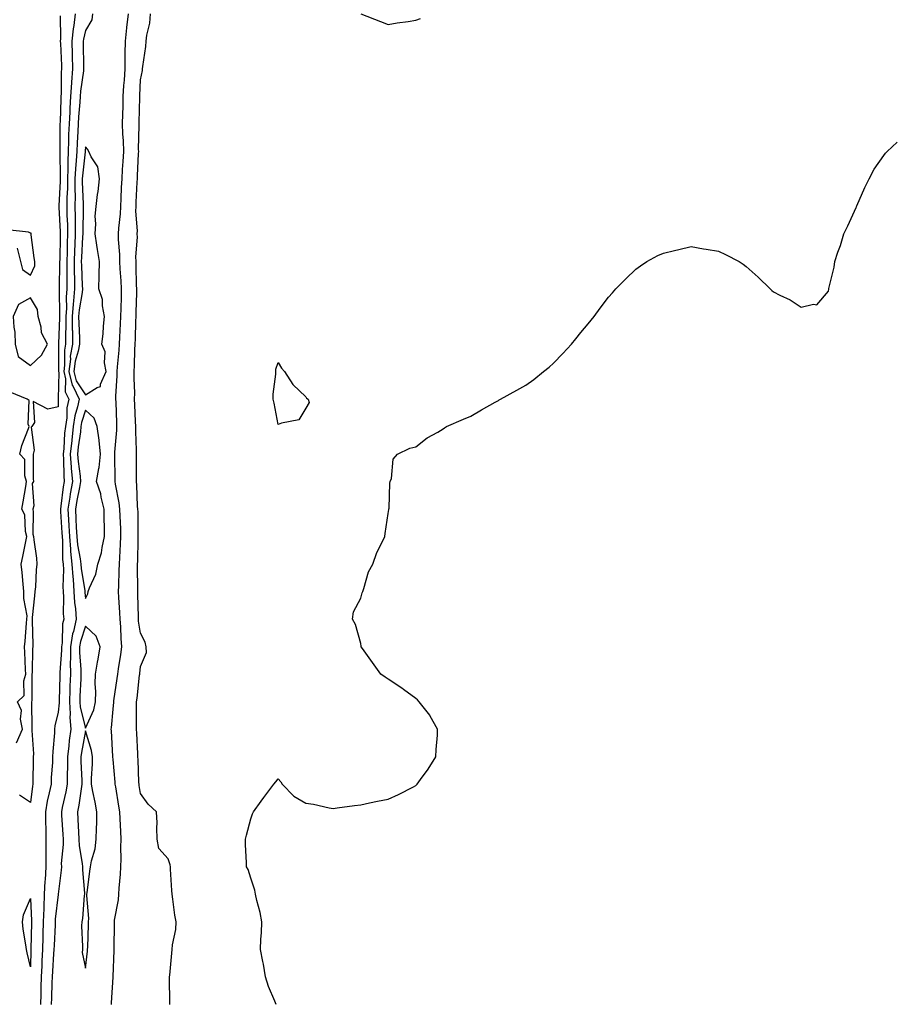
# Model space of a CAD drawing. Units: inches. Extents: x 910403 to 913043, y 7342778 to 7345418.
# Drawn here: x 912724 to 913043, y 7344602 to 7344960 of the extents above; entities that cross this region are included whole.
import ezdxf

# ---------------------------------------------------------------- set-up
doc = ezdxf.new("R2010")
doc.units = ezdxf.units.IN
doc.header["$MEASUREMENT"] = 0
doc.layers.add('Contour_91047342', color=7, linetype='Continuous', true_color=0x3f0537)

msp = doc.modelspace()

# ---------------------------------------------------------------- linework, layer by layer
at = {"layer": 'Contour_91047342'}
for points in [[(912738.77, 7344961.2, 3352), (912738.95, 7344952.82, 3352), (912738.86, 7344951.92, 3352), (912738.89, 7344951.08, 3352), (912739.3, 7344943.17, 3352), (912739.34, 7344941.92, 3352), (912739.25, 7344940.72, 3352), (912739.14, 7344933.01, 3352), (912739.06, 7344931.92, 3352), (912739.01, 7344930.96, 3352), (912738.78, 7344922.65, 3352), (912738.74, 7344921.92, 3352), (912738.71, 7344921.26, 3352), (912738.72, 7344912.59, 3352), (912738.69, 7344911.92, 3352), (912738.66, 7344911.31, 3352), (912738.87, 7344902.74, 3352), (912738.83, 7344901.92, 3352), (912738.82, 7344901.15, 3352), (912738.29, 7344892.16, 3352), (912738.29, 7344891.92, 3352), (912738.3, 7344891.67, 3352), (912738.78, 7344882.65, 3352), (912738.79, 7344881.92, 3352), (912738.77, 7344881.2, 3352), (912738.65, 7344872.52, 3352), (912738.63, 7344871.92, 3352), (912738.64, 7344871.33, 3352), (912738.45, 7344862.32, 3352), (912738.46, 7344861.92, 3352), (912738.42, 7344861.55, 3352), (912738.58, 7344852.45, 3352), (912738.54, 7344851.92, 3352), (912738.55, 7344851.42, 3352), (912738.2, 7344842.07, 3352), (912738.2, 7344841.92, 3352), (912738.17, 7344841.8, 3352), (912738.27, 7344832.14, 3352), (912738.25, 7344831.92, 3352), (912738.31, 7344831.66, 3352), (912738.1, 7344821.97, 3352), (912738.13, 7344821.92, 3352), (912738.12, 7344821.85, 3352), (912738.05, 7344819.12, 3352), (912734.33, 7344818.2, 3352), (912728.97, 7344821, 3352), (912729.53, 7344813.4, 3352), (912728.58, 7344811.92, 3352), (912728.24, 7344811.73, 3352), (912729.41, 7344803.28, 3352), (912728.97, 7344801.92, 3352), (912729.02, 7344800.95, 3352), (912729.07, 7344792.94, 3352), (912729.13, 7344791.92, 3352), (912728.7, 7344791.27, 3352), (912729.23, 7344783.1, 3352), (912728.92, 7344781.92, 3352), (912729.07, 7344780.9, 3352), (912728.95, 7344772.82, 3352), (912729.14, 7344771.92, 3352), (912729.26, 7344770.71, 3352), (912730.17, 7344764.04, 3352), (912730.36, 7344761.92, 3352), (912730.15, 7344759.82, 3352), (912729.84, 7344753.71, 3352), (912729.68, 7344751.92, 3352), (912729.56, 7344750.41, 3352), (912728.69, 7344742.56, 3352), (912728.64, 7344741.92, 3352), (912728.61, 7344741.36, 3352), (912728.9, 7344732.77, 3352), (912728.86, 7344731.92, 3352), (912728.75, 7344731.22, 3352), (912728.62, 7344722.49, 3352), (912728.55, 7344721.92, 3352), (912728.53, 7344721.44, 3352), (912728.48, 7344712.35, 3352), (912728.46, 7344711.92, 3352), (912728.42, 7344711.55, 3352), (912728.57, 7344702.44, 3352), (912728.52, 7344701.92, 3352), (912728.51, 7344701.46, 3352), (912729.08, 7344692.95, 3352), (912729.06, 7344691.92, 3352), (912729.02, 7344690.95, 3352), (912728.9, 7344682.77, 3352), (912728.87, 7344681.92, 3352), (912728.73, 7344681.24, 3352), (912728.05, 7344675.35, 3352), (912724.06, 7344677.93, 3352)], [(912744.33, 7344961.92, 3353), (912743.78, 7344957.65, 3353), (912743.49, 7344956.48, 3353), (912743.03, 7344951.92, 3353), (912743.19, 7344947.06, 3353), (912743.19, 7344946.78, 3353), (912743.34, 7344941.92, 3353), (912742.93, 7344937.04, 3353), (912742.93, 7344936.8, 3353), (912742.57, 7344931.92, 3353), (912742.33, 7344927.64, 3353), (912742.29, 7344926.16, 3353), (912742.06, 7344921.92, 3353), (912741.91, 7344918.06, 3353), (912741.91, 7344915.78, 3353), (912741.77, 7344911.92, 3353), (912741.6, 7344908.37, 3353), (912741.67, 7344905.54, 3353), (912741.51, 7344901.92, 3353), (912741.48, 7344898.49, 3353), (912741.28, 7344895.15, 3353), (912741.24, 7344891.92, 3353), (912741.3, 7344888.67, 3353), (912741.48, 7344885.35, 3353), (912741.54, 7344881.92, 3353), (912741.41, 7344878.56, 3353), (912741.37, 7344875.24, 3353), (912741.25, 7344871.92, 3353), (912741.3, 7344868.67, 3353), (912741.22, 7344865.09, 3353), (912741.27, 7344861.92, 3353), (912741.01, 7344858.96, 3353), (912741.09, 7344854.96, 3353), (912740.87, 7344851.92, 3353), (912740.9, 7344849.07, 3353), (912740.73, 7344844.6, 3353), (912740.75, 7344841.92, 3353), (912740.35, 7344839.62, 3353), (912740.4, 7344834.27, 3353), (912740.11, 7344831.92, 3353), (912740.76, 7344829.21, 3353), (912740.66, 7344824.53, 3353), (912741.95, 7344821.92, 3353), (912741.29, 7344818.68, 3353), (912741.2, 7344815.07, 3353), (912740.72, 7344811.92, 3353), (912740.46, 7344809.51, 3353), (912740.11, 7344803.98, 3353), (912739.9, 7344801.92, 3353), (912740.04, 7344799.93, 3353), (912740.1, 7344793.97, 3353), (912740.26, 7344791.92, 3353), (912739.93, 7344790.04, 3353), (912739.08, 7344782.95, 3353), (912738.91, 7344781.92, 3353), (912738.95, 7344781.02, 3353), (912739.43, 7344773.3, 3353), (912739.5, 7344771.92, 3353), (912739.64, 7344770.33, 3353), (912739.7, 7344763.57, 3353), (912739.88, 7344761.92, 3353), (912739.99, 7344759.98, 3353), (912739.8, 7344753.67, 3353), (912739.92, 7344751.92, 3353), (912740.03, 7344749.94, 3353), (912739.97, 7344743.84, 3353), (912740.1, 7344741.92, 3353), (912739.73, 7344740.24, 3353), (912739.51, 7344733.38, 3353), (912739.28, 7344731.92, 3353), (912739.29, 7344730.68, 3353), (912738.7, 7344722.57, 3353), (912738.7, 7344721.92, 3353), (912738.68, 7344721.29, 3353), (912738.44, 7344712.31, 3353), (912738.42, 7344711.92, 3353), (912738.45, 7344711.52, 3353), (912738.05, 7344708.09, 3353), (912736.86, 7344703.11, 3353), (912736.74, 7344701.92, 3353), (912736.73, 7344700.6, 3353), (912736.11, 7344693.86, 3353), (912736.08, 7344691.92, 3353), (912735.99, 7344689.86, 3353), (912735.61, 7344684.36, 3353), (912735.52, 7344681.92, 3353), (912734.88, 7344678.75, 3353), (912734.14, 7344675.83, 3353), (912733.46, 7344671.92, 3353), (912733.51, 7344667.38, 3353), (912733.58, 7344666.39, 3353), (912733.64, 7344661.92, 3353), (912733.67, 7344657.54, 3353), (912733.56, 7344656.41, 3353), (912733.58, 7344651.92, 3353), (912733.32, 7344647.19, 3353), (912733.28, 7344646.69, 3353), (912733.02, 7344641.92, 3353), (912732.84, 7344637.13, 3353), (912732.85, 7344636.72, 3353), (912732.69, 7344631.92, 3353), (912732.53, 7344627.44, 3353), (912732.51, 7344626.38, 3353), (912732.36, 7344621.92, 3353), (912732.16, 7344617.81, 3353), (912732.12, 7344615.99, 3353), (912731.94, 7344611.92, 3353), (912731.84, 7344608.13, 3353), (912731.8, 7344605.67, 3353), (912731.7, 7344601.92, 3353)], [(912750.56, 7344961.92, 3354), (912750.29, 7344959.68, 3354), (912748.05, 7344955.8, 3354), (912747.28, 7344952.69, 3354), (912747.21, 7344951.92, 3354), (912747.23, 7344951.1, 3354), (912747.31, 7344942.66, 3354), (912747.34, 7344941.92, 3354), (912747.27, 7344941.14, 3354), (912746.21, 7344933.76, 3354), (912746.08, 7344931.92, 3354), (912745.96, 7344929.83, 3354), (912745.52, 7344924.45, 3354), (912745.38, 7344921.92, 3354), (912745.28, 7344919.15, 3354), (912744.96, 7344915.01, 3354), (912744.85, 7344911.92, 3354), (912744.69, 7344908.56, 3354), (912744.35, 7344905.62, 3354), (912744.19, 7344901.92, 3354), (912744.15, 7344898.02, 3354), (912744.24, 7344895.73, 3354), (912744.19, 7344891.92, 3354), (912744.26, 7344888.13, 3354), (912744.22, 7344885.75, 3354), (912744.28, 7344881.92, 3354), (912744.14, 7344878.01, 3354), (912744.02, 7344875.95, 3354), (912743.88, 7344871.92, 3354), (912743.93, 7344867.8, 3354), (912744.02, 7344865.95, 3354), (912744.08, 7344861.92, 3354), (912743.71, 7344857.58, 3354), (912743.52, 7344856.45, 3354), (912743.2, 7344851.92, 3354), (912743.24, 7344847.11, 3354), (912743.26, 7344846.71, 3354), (912743.3, 7344841.92, 3354), (912742.52, 7344837.45, 3354), (912742.53, 7344836.4, 3354), (912741.96, 7344831.92, 3354), (912743.14, 7344827.01, 3354), (912743.52, 7344826.45, 3354), (912745.76, 7344821.92, 3354), (912745.18, 7344819.05, 3354), (912744.14, 7344815.83, 3354), (912743.55, 7344811.92, 3354), (912743.02, 7344806.95, 3354), (912743.02, 7344806.89, 3354), (912742.52, 7344801.92, 3354), (912742.86, 7344797.11, 3354), (912742.86, 7344796.73, 3354), (912743.26, 7344791.92, 3354), (912742.48, 7344787.49, 3354), (912742.33, 7344786.2, 3354), (912741.65, 7344781.92, 3354), (912741.84, 7344778.13, 3354), (912741.98, 7344775.85, 3354), (912742.17, 7344771.92, 3354), (912742.59, 7344767.38, 3354), (912742.6, 7344766.47, 3354), (912743.11, 7344761.92, 3354), (912743.39, 7344757.26, 3354), (912743.51, 7344756.46, 3354), (912743.84, 7344751.92, 3354), (912744.06, 7344747.93, 3354), (912744.35, 7344745.62, 3354), (912744.58, 7344741.92, 3354), (912743.62, 7344737.49, 3354), (912743.33, 7344736.64, 3354), (912742.58, 7344731.92, 3354), (912742.59, 7344727.38, 3354), (912742.52, 7344726.39, 3354), (912742.54, 7344721.92, 3354), (912742.38, 7344717.59, 3354), (912742.34, 7344716.21, 3354), (912742.18, 7344711.92, 3354), (912742.45, 7344707.52, 3354), (912742.3, 7344706.17, 3354), (912742.67, 7344701.92, 3354), (912742.12, 7344697.85, 3354), (912742, 7344695.87, 3354), (912741.53, 7344691.92, 3354), (912741.53, 7344688.44, 3354), (912741.37, 7344685.24, 3354), (912741.37, 7344681.92, 3354), (912740.86, 7344679.11, 3354), (912739.55, 7344673.42, 3354), (912739.26, 7344671.92, 3354), (912739.33, 7344670.64, 3354), (912739.79, 7344663.66, 3354), (912739.89, 7344661.92, 3354), (912739.95, 7344660.02, 3354), (912739.21, 7344653.08, 3354), (912739.26, 7344651.92, 3354), (912739.24, 7344650.73, 3354), (912738.06, 7344641.93, 3354), (912738.06, 7344641.91, 3354), (912738.05, 7344641.85, 3354), (912737.04, 7344632.93, 3354), (912737.01, 7344631.92, 3354), (912736.97, 7344630.84, 3354), (912736.59, 7344623.38, 3354), (912736.54, 7344621.92, 3354), (912736.46, 7344620.33, 3354), (912735.99, 7344613.98, 3354), (912735.9, 7344611.92, 3354), (912735.84, 7344609.71, 3354), (912735.65, 7344604.32, 3354), (912735.58, 7344601.92, 3354)], [(912757.44, 7344601.92, 3354), (912757.45, 7344602.52, 3354), (912758.05, 7344611.84, 3354), (912758.05, 7344611.92, 3354), (912758.4, 7344621.57, 3354), (912758.42, 7344621.92, 3354), (912758.4, 7344622.27, 3354), (912758.59, 7344631.38, 3354), (912758.56, 7344631.92, 3354), (912758.61, 7344632.48, 3354), (912760.01, 7344639.96, 3354), (912760.13, 7344641.92, 3354), (912760.24, 7344644.11, 3354), (912760.78, 7344649.19, 3354), (912760.89, 7344651.92, 3354), (912760.94, 7344654.81, 3354), (912760.91, 7344659.06, 3354), (912760.96, 7344661.92, 3354), (912760.83, 7344664.7, 3354), (912760.59, 7344669.38, 3354), (912760.47, 7344671.92, 3354), (912760.13, 7344674, 3354), (912759.01, 7344680.96, 3354), (912758.85, 7344681.92, 3354), (912758.81, 7344682.68, 3354), (912758.05, 7344690.88, 3354), (912757.97, 7344691.84, 3354), (912757.97, 7344691.92, 3354), (912757.96, 7344692.01, 3354), (912757.47, 7344701.34, 3354), (912757.35, 7344701.92, 3354), (912757.52, 7344702.45, 3354), (912758.05, 7344709.17, 3354), (912758.27, 7344711.7, 3354), (912758.28, 7344711.92, 3354), (912758.32, 7344712.19, 3354), (912759.58, 7344720.39, 3354), (912759.78, 7344721.92, 3354), (912760.06, 7344723.93, 3354), (912760.88, 7344729.09, 3354), (912761.26, 7344731.92, 3354), (912760.97, 7344734.84, 3354), (912760.86, 7344739.11, 3354), (912760.62, 7344741.92, 3354), (912760.51, 7344744.38, 3354), (912760.17, 7344749.8, 3354), (912760.08, 7344751.92, 3354), (912760.11, 7344753.98, 3354), (912760.32, 7344759.65, 3354), (912760.35, 7344761.92, 3354), (912760.45, 7344764.32, 3354), (912760.8, 7344769.17, 3354), (912760.91, 7344771.92, 3354), (912760.84, 7344774.71, 3354), (912760.59, 7344779.38, 3354), (912760.52, 7344781.92, 3354), (912760.29, 7344784.16, 3354), (912758.99, 7344790.98, 3354), (912758.87, 7344791.92, 3354), (912758.87, 7344792.74, 3354), (912758.72, 7344801.25, 3354), (912758.72, 7344801.92, 3354), (912758.73, 7344802.6, 3354), (912759.4, 7344810.57, 3354), (912759.43, 7344811.92, 3354), (912759.37, 7344813.24, 3354), (912759.13, 7344820.84, 3354), (912759.09, 7344821.92, 3354), (912759.1, 7344822.97, 3354), (912759.58, 7344830.39, 3354), (912759.59, 7344831.92, 3354), (912759.7, 7344833.57, 3354), (912760.29, 7344839.68, 3354), (912760.41, 7344841.92, 3354), (912760.52, 7344844.39, 3354), (912760.76, 7344849.21, 3354), (912760.88, 7344851.92, 3354), (912760.95, 7344854.82, 3354), (912761.06, 7344858.91, 3354), (912761.14, 7344861.92, 3354), (912761, 7344864.87, 3354), (912760.68, 7344869.29, 3354), (912760.55, 7344871.92, 3354), (912760.53, 7344874.4, 3354), (912760.06, 7344879.91, 3354), (912760.04, 7344881.92, 3354), (912760.1, 7344883.97, 3354), (912760.76, 7344889.21, 3354), (912760.82, 7344891.92, 3354), (912760.96, 7344894.84, 3354), (912761.15, 7344898.82, 3354), (912761.3, 7344901.92, 3354), (912761.51, 7344905.38, 3354), (912761.74, 7344908.23, 3354), (912761.95, 7344911.92, 3354), (912761.85, 7344915.72, 3354), (912761.63, 7344918.34, 3354), (912761.53, 7344921.92, 3354), (912761.61, 7344925.48, 3354), (912761.68, 7344928.29, 3354), (912761.76, 7344931.92, 3354), (912762.02, 7344935.89, 3354), (912762.17, 7344937.8, 3354), (912762.43, 7344941.92, 3354), (912762.5, 7344946.37, 3354), (912762.5, 7344947.47, 3354), (912762.58, 7344951.92, 3354), (912763.1, 7344956.87, 3354), (912763.11, 7344956.98, 3354), (912763.61, 7344961.92, 3354)], [(912778.68, 7344601.92, 3353), (912778.72, 7344602.59, 3353), (912778.57, 7344611.4, 3353), (912778.6, 7344611.92, 3353), (912778.66, 7344612.53, 3353), (912779.39, 7344620.58, 3353), (912779.53, 7344621.92, 3353), (912779.67, 7344623.54, 3353), (912780.81, 7344629.16, 3353), (912780.99, 7344631.92, 3353), (912780.45, 7344634.32, 3353), (912779.8, 7344640.17, 3353), (912779.48, 7344641.92, 3353), (912779.45, 7344643.32, 3353), (912778.91, 7344651.06, 3353), (912778.9, 7344651.92, 3353), (912778.79, 7344652.66, 3353), (912778.05, 7344654.77, 3353), (912774.71, 7344658.59, 3353), (912774.07, 7344661.92, 3353), (912773.89, 7344666.08, 3353), (912774.08, 7344667.95, 3353), (912773.85, 7344671.92, 3353), (912770.84, 7344674.71, 3353), (912768.05, 7344678.53, 3353), (912767.57, 7344681.44, 3353), (912767.49, 7344681.92, 3353), (912767.45, 7344682.52, 3353), (912767.11, 7344690.98, 3353), (912767.04, 7344691.92, 3353), (912766.99, 7344692.98, 3353), (912766.63, 7344700.5, 3353), (912766.56, 7344701.92, 3353), (912766.61, 7344703.36, 3353), (912766.54, 7344710.41, 3353), (912766.6, 7344711.92, 3353), (912766.77, 7344713.2, 3353), (912767.67, 7344721.54, 3353), (912767.72, 7344721.92, 3353), (912767.76, 7344722.21, 3353), (912768.05, 7344724.67, 3353), (912770.19, 7344729.78, 3353), (912770.1, 7344731.92, 3353), (912769.75, 7344733.62, 3353), (912768.05, 7344736.81, 3353), (912767.34, 7344741.21, 3353), (912767.28, 7344741.92, 3353), (912767.24, 7344742.73, 3353), (912767.05, 7344750.92, 3353), (912767.01, 7344751.92, 3353), (912767.02, 7344752.95, 3353), (912766.95, 7344760.82, 3353), (912766.96, 7344761.92, 3353), (912767.01, 7344762.96, 3353), (912767.11, 7344770.98, 3353), (912767.15, 7344771.92, 3353), (912767.12, 7344772.85, 3353), (912767.11, 7344780.98, 3353), (912767.08, 7344781.92, 3353), (912766.97, 7344783, 3353), (912766.71, 7344790.58, 3353), (912766.55, 7344791.92, 3353), (912766.54, 7344793.43, 3353), (912766.6, 7344800.47, 3353), (912766.59, 7344801.92, 3353), (912766.62, 7344803.35, 3353), (912766.28, 7344810.15, 3353), (912766.31, 7344811.92, 3353), (912766.24, 7344813.73, 3353), (912765.96, 7344819.83, 3353), (912765.87, 7344821.92, 3353), (912765.9, 7344824.07, 3353), (912765.66, 7344829.53, 3353), (912765.68, 7344831.92, 3353), (912765.82, 7344834.15, 3353), (912765.95, 7344839.82, 3353), (912766.06, 7344841.92, 3353), (912766.15, 7344843.82, 3353), (912766.38, 7344850.25, 3353), (912766.44, 7344851.92, 3353), (912766.49, 7344853.48, 3353), (912766.66, 7344860.53, 3353), (912766.69, 7344861.92, 3353), (912766.62, 7344863.35, 3353), (912766.47, 7344870.34, 3353), (912766.39, 7344871.92, 3353), (912766.38, 7344873.59, 3353), (912766.87, 7344880.74, 3353), (912766.86, 7344881.92, 3353), (912766.89, 7344883.08, 3353), (912766.38, 7344890.25, 3353), (912766.42, 7344891.92, 3353), (912766.5, 7344893.47, 3353), (912766.85, 7344900.72, 3353), (912766.91, 7344901.92, 3353), (912766.98, 7344902.99, 3353), (912767.3, 7344911.17, 3353), (912767.35, 7344911.92, 3353), (912767.33, 7344912.64, 3353), (912767.55, 7344921.42, 3353), (912767.54, 7344921.92, 3353), (912767.55, 7344922.42, 3353), (912767.74, 7344931.61, 3353), (912767.75, 7344931.92, 3353), (912767.77, 7344932.2, 3353), (912768.05, 7344937.91, 3353), (912768.7, 7344941.27, 3353), (912768.79, 7344941.92, 3353), (912768.89, 7344942.76, 3353), (912769.9, 7344950.07, 3353), (912770.11, 7344951.92, 3353), (912770.33, 7344954.2, 3353), (912771.4, 7344958.57, 3353), (912771.63, 7344961.92, 3353)], [(912848.1, 7344961.87, 3353), (912855.26, 7344959.13, 3353), (912858.05, 7344958.06, 3353), (912861.32, 7344958.65, 3353), (912865.29, 7344959.16, 3353), (912868.05, 7344959.61, 3353), (912869.71, 7344960.26, 3353)], [(912817.31, 7344601.92, 3352), (912816.88, 7344603.09, 3352), (912814.52, 7344608.39, 3352), (912813.49, 7344611.92, 3352), (912812.66, 7344616.53, 3352), (912812.46, 7344617.51, 3352), (912811.64, 7344621.92, 3352), (912811.74, 7344625.61, 3352), (912812.01, 7344627.96, 3352), (912812.11, 7344631.92, 3352), (912811.45, 7344635.32, 3352), (912810.28, 7344639.69, 3352), (912809.8, 7344641.92, 3352), (912809.53, 7344643.4, 3352), (912808.05, 7344647.76, 3352), (912807.11, 7344650.98, 3352), (912806.56, 7344651.92, 3352), (912806.57, 7344653.4, 3352), (912806.2, 7344660.07, 3352), (912806.21, 7344661.92, 3352), (912806.58, 7344663.39, 3352), (912808.05, 7344669.3, 3352), (912808.74, 7344671.23, 3352), (912809.11, 7344671.92, 3352), (912811.91, 7344675.78, 3352), (912812.86, 7344677.11, 3352), (912816.51, 7344681.92, 3352), (912817.15, 7344682.82, 3352), (912818.05, 7344683.92, 3352), (912818.96, 7344682.83, 3352), (912819.47, 7344681.92, 3352), (912823.73, 7344677.6, 3352), (912828.05, 7344675.06, 3352), (912830.85, 7344674.72, 3352), (912836.59, 7344673.38, 3352), (912838.05, 7344673.17, 3352), (912839.49, 7344673.36, 3352), (912845.77, 7344674.2, 3352), (912848.05, 7344674.49, 3352), (912851.27, 7344675.14, 3352), (912854.16, 7344675.81, 3352), (912858.05, 7344676.52, 3352), (912861.77, 7344678.2, 3352), (912867.16, 7344681.03, 3352), (912868.05, 7344681.48, 3352), (912868.3, 7344681.67, 3352), (912868.57, 7344681.92, 3352), (912869.81, 7344683.68, 3352), (912872.52, 7344687.45, 3352), (912875.38, 7344691.92, 3352), (912875.45, 7344694.52, 3352), (912875.91, 7344699.78, 3352), (912875.97, 7344701.92, 3352), (912873.26, 7344706.71, 3352), (912873.12, 7344706.99, 3352), (912869.26, 7344711.92, 3352), (912868.68, 7344712.55, 3352), (912868.05, 7344713.03, 3352), (912863.62, 7344716.35, 3352), (912862.97, 7344716.84, 3352), (912858.05, 7344720.08, 3352), (912856.92, 7344720.79, 3352), (912855.38, 7344721.92, 3352), (912852.31, 7344726.18, 3352), (912848.67, 7344731.3, 3352), (912848.23, 7344731.92, 3352), (912848.22, 7344732.09, 3352), (912848.05, 7344733.08, 3352), (912846.15, 7344740.02, 3352), (912845.03, 7344741.92, 3352), (912845.41, 7344744.56, 3352), (912848.05, 7344749.52, 3352), (912848.53, 7344751.44, 3352), (912848.76, 7344751.92, 3352), (912849.2, 7344753.07, 3352), (912850.88, 7344759.09, 3352), (912852.42, 7344761.92, 3352), (912853.86, 7344766.11, 3352), (912855.76, 7344769.63, 3352), (912856.81, 7344771.92, 3352), (912856.88, 7344773.09, 3352), (912858.05, 7344780.38, 3352), (912858.23, 7344781.74, 3352), (912858.29, 7344781.92, 3352), (912858.34, 7344782.21, 3352), (912858.61, 7344791.36, 3352), (912858.78, 7344791.92, 3352), (912859.16, 7344793.03, 3352), (912859.87, 7344800.1, 3352), (912861.38, 7344801.92, 3352), (912865.89, 7344804.08, 3352), (912868.05, 7344804.59, 3352), (912872.2, 7344807.77, 3352), (912876.05, 7344809.92, 3352), (912878.05, 7344811.1, 3352), (912878.53, 7344811.44, 3352), (912879.25, 7344811.92, 3352), (912885.37, 7344814.6, 3352), (912888.05, 7344815.71, 3352), (912891.96, 7344818.01, 3352), (912896.9, 7344820.77, 3352), (912898.05, 7344821.4, 3352), (912898.35, 7344821.62, 3352), (912898.78, 7344821.92, 3352), (912904.77, 7344825.2, 3352), (912908.05, 7344826.99, 3352), (912910.9, 7344829.07, 3352), (912914.49, 7344831.92, 3352), (912916.45, 7344833.52, 3352), (912918.05, 7344834.93, 3352), (912921.52, 7344838.45, 3352), (912924.65, 7344841.92, 3352), (912926.19, 7344843.78, 3352), (912928.05, 7344846.11, 3352), (912930.71, 7344849.26, 3352), (912932.81, 7344851.92, 3352), (912935.03, 7344854.94, 3352), (912938.05, 7344858.93, 3352), (912939.47, 7344860.5, 3352), (912940.72, 7344861.92, 3352), (912944.38, 7344865.59, 3352), (912948.05, 7344869.13, 3352), (912949.67, 7344870.3, 3352), (912952.01, 7344871.92, 3352), (912955.94, 7344874.03, 3352), (912958.05, 7344874.93, 3352), (912961.99, 7344875.86, 3352), (912963.66, 7344876.31, 3352), (912968.05, 7344877.32, 3352), (912972.64, 7344876.51, 3352), (912973.61, 7344876.36, 3352), (912978.05, 7344875.62, 3352), (912980.58, 7344874.45, 3352), (912985.53, 7344871.92, 3352), (912987.02, 7344870.89, 3352), (912988.05, 7344870.14, 3352), (912992.39, 7344866.26, 3352), (912996.86, 7344861.92, 3352), (912997.47, 7344861.34, 3352), (912998.05, 7344860.83, 3352), (913000.32, 7344859.65, 3352), (913004.05, 7344857.92, 3352), (913008.05, 7344855.26, 3352), (913012.55, 7344856.42, 3352), (913013.82, 7344856.15, 3352), (913018.05, 7344861.09, 3352), (913018.16, 7344861.81, 3352), (913018.15, 7344861.92, 3352), (913018.17, 7344862.04, 3352), (913020.1, 7344869.87, 3352), (913020.3, 7344871.92, 3352), (913021.44, 7344875.31, 3352), (913022.31, 7344877.66, 3352), (913023.62, 7344881.92, 3352), (913025.07, 7344884.9, 3352), (913028.05, 7344891.53, 3352), (913028.15, 7344891.82, 3352), (913028.19, 7344891.92, 3352), (913028.3, 7344892.17, 3352), (913031.18, 7344898.79, 3352), (913032.81, 7344901.92, 3352), (913034.57, 7344905.4, 3352), (913038.05, 7344910.48, 3352), (913038.66, 7344911.31, 3352), (913039.27, 7344911.92, 3352), (913043, 7344915.31, 3352)], [(912723.2, 7344876.77, 3352), (912724.4, 7344871.92, 3352), (912725.11, 7344868.98, 3352), (912728.05, 7344866.89, 3352), (912729.59, 7344870.38, 3352), (912729.6, 7344871.92, 3352), (912729.38, 7344873.25, 3352), (912728.35, 7344881.62, 3352), (912728.3, 7344881.92, 3352), (912728.29, 7344882.16, 3352), (912728.05, 7344882.24, 3352), (912727.37, 7344882.6, 3352), (912719.51, 7344883.38, 3352)], [(912722.98, 7344696.99, 3352), (912725.1, 7344701.92, 3352), (912724.39, 7344705.58, 3352), (912724.81, 7344708.68, 3352), (912723.35, 7344711.92, 3352), (912725.76, 7344714.21, 3352), (912725.6, 7344719.47, 3352), (912726.4, 7344721.92, 3352), (912726.29, 7344723.68, 3352), (912726.01, 7344729.88, 3352), (912725.89, 7344731.92, 3352), (912726.08, 7344733.89, 3352), (912726.61, 7344740.48, 3352), (912726.75, 7344741.92, 3352), (912726.81, 7344743.16, 3352), (912725.58, 7344749.45, 3352), (912725.66, 7344751.92, 3352), (912725.35, 7344754.62, 3352), (912725.03, 7344758.9, 3352), (912724.65, 7344761.92, 3352), (912725.29, 7344764.68, 3352), (912726.32, 7344770.19, 3352), (912726.69, 7344771.92, 3352), (912726.19, 7344773.78, 3352), (912726.01, 7344779.88, 3352), (912724.93, 7344781.92, 3352), (912725.43, 7344784.54, 3352), (912726.32, 7344790.19, 3352), (912726.62, 7344791.92, 3352), (912725.96, 7344794.01, 3352), (912726.03, 7344799.9, 3352), (912724.2, 7344801.92, 3352), (912724.94, 7344805.03, 3352), (912727.3, 7344811.17, 3352), (912727.52, 7344811.92, 3352), (912727.22, 7344812.75, 3352), (912727.57, 7344821.44, 3352), (912726.86, 7344821.92, 3352), (912720.6, 7344824.47, 3352)]]:
    msp.add_polyline3d(points, dxfattribs=at)
for points in [[(912748.05, 7344823.42, 3355), (912752.3, 7344826.17, 3355), (912753.44, 7344826.53, 3355), (912753.48, 7344827.35, 3355), (912755.58, 7344831.92, 3355), (912754.93, 7344835.04, 3355), (912755.23, 7344839.1, 3355), (912754.01, 7344841.92, 3355), (912754.41, 7344845.56, 3355), (912754.58, 7344848.45, 3355), (912754.92, 7344851.92, 3355), (912754.15, 7344855.82, 3355), (912754.25, 7344858.12, 3355), (912752.86, 7344861.92, 3355), (912753, 7344866.87, 3355), (912753.01, 7344866.96, 3355), (912753.11, 7344871.92, 3355), (912752.45, 7344876.32, 3355), (912752.17, 7344877.8, 3355), (912751.5, 7344881.92, 3355), (912751.74, 7344885.61, 3355), (912751.55, 7344888.42, 3355), (912751.85, 7344891.92, 3355), (912752.43, 7344896.3, 3355), (912752.6, 7344897.37, 3355), (912753.16, 7344901.92, 3355), (912752.49, 7344906.36, 3355), (912750.08, 7344909.89, 3355), (912749.25, 7344911.92, 3355), (912748.8, 7344912.67, 3355), (912748.05, 7344913.52, 3355), (912747.94, 7344912.03, 3355), (912747.93, 7344911.92, 3355), (912747.93, 7344911.8, 3355), (912746.92, 7344903.05, 3355), (912746.87, 7344901.92, 3355), (912746.86, 7344900.73, 3355), (912747.15, 7344892.82, 3355), (912747.14, 7344891.92, 3355), (912747.16, 7344891.03, 3355), (912747.01, 7344882.96, 3355), (912747.02, 7344881.92, 3355), (912746.99, 7344880.86, 3355), (912746.56, 7344873.41, 3355), (912746.51, 7344871.92, 3355), (912746.53, 7344870.4, 3355), (912746.87, 7344863.1, 3355), (912746.89, 7344861.92, 3355), (912746.79, 7344860.66, 3355), (912745.69, 7344854.28, 3355), (912745.53, 7344851.92, 3355), (912745.55, 7344849.42, 3355), (912745.84, 7344844.13, 3355), (912745.86, 7344841.92, 3355), (912745.39, 7344839.26, 3355), (912744.3, 7344835.67, 3355), (912743.82, 7344831.92, 3355), (912744.64, 7344828.51, 3355)], [(912728.05, 7344834.06, 3352), (912732.05, 7344837.92, 3352), (912734.27, 7344841.92, 3352), (912732.05, 7344845.92, 3352), (912731.95, 7344848.02, 3352), (912730.85, 7344851.92, 3352), (912730.62, 7344854.49, 3352), (912728.05, 7344858.67, 3352), (912723.68, 7344856.29, 3352), (912721.73, 7344851.92, 3352), (912721.98, 7344847.99, 3352), (912722.31, 7344846.18, 3352), (912722.51, 7344841.92, 3352), (912723.54, 7344837.41, 3352)], [(912828.05, 7344818.59, 3352), (912825.55, 7344814.42, 3352), (912819.3, 7344813.17, 3352), (912818.05, 7344812.61, 3352), (912816.6, 7344820.47, 3352), (912816.26, 7344821.92, 3352), (912816.27, 7344823.7, 3352), (912817.13, 7344831, 3352), (912817.16, 7344831.92, 3352), (912817.24, 7344832.73, 3352), (912818.05, 7344835.16, 3352), (912819.22, 7344833.09, 3352), (912820.39, 7344831.92, 3352), (912823.31, 7344827.18, 3352), (912828.05, 7344822.69, 3352), (912828.36, 7344822.23, 3352), (912828.91, 7344821.92, 3352), (912829.3, 7344820.67, 3352)], [(912748.05, 7344749.47, 3355), (912748.88, 7344751.09, 3355), (912749, 7344751.92, 3355), (912749.46, 7344753.33, 3355), (912751.74, 7344758.23, 3355), (912752.54, 7344761.92, 3355), (912753.9, 7344766.07, 3355), (912754.04, 7344767.91, 3355), (912754.94, 7344771.92, 3355), (912754.99, 7344774.98, 3355), (912754.82, 7344778.69, 3355), (912754.87, 7344781.92, 3355), (912753.77, 7344786.2, 3355), (912753.58, 7344787.45, 3355), (912752.06, 7344791.92, 3355), (912752.85, 7344796.72, 3355), (912752.94, 7344797.03, 3355), (912753.53, 7344801.92, 3355), (912753.03, 7344806.9, 3355), (912753.01, 7344806.96, 3355), (912752.28, 7344811.92, 3355), (912751.14, 7344815.01, 3355), (912748.05, 7344817.86, 3355), (912746.6, 7344813.37, 3355), (912746.38, 7344811.92, 3355), (912746.18, 7344810.05, 3355), (912745.4, 7344804.57, 3355), (912745.14, 7344801.92, 3355), (912745.34, 7344799.21, 3355), (912746.1, 7344793.87, 3355), (912746.26, 7344791.92, 3355), (912745.88, 7344789.75, 3355), (912744.89, 7344785.08, 3355), (912744.38, 7344781.92, 3355), (912744.56, 7344778.43, 3355), (912744.68, 7344775.29, 3355), (912744.85, 7344771.92, 3355), (912745.12, 7344768.99, 3355), (912746.12, 7344763.85, 3355), (912746.34, 7344761.92, 3355), (912746.43, 7344760.3, 3355), (912747.74, 7344752.23, 3355), (912747.76, 7344751.92, 3355), (912747.78, 7344751.65, 3355)], [(912748.05, 7344702.32, 3355), (912751.04, 7344708.93, 3355), (912751.71, 7344711.92, 3355), (912751.79, 7344715.66, 3355), (912751.54, 7344718.43, 3355), (912751.62, 7344721.92, 3355), (912752.39, 7344726.26, 3355), (912752.6, 7344727.37, 3355), (912753.38, 7344731.92, 3355), (912751.93, 7344735.8, 3355), (912748.05, 7344739.36, 3355), (912746.17, 7344733.8, 3355), (912745.87, 7344731.92, 3355), (912745.88, 7344729.75, 3355), (912746.37, 7344723.6, 3355), (912746.38, 7344721.92, 3355), (912746.31, 7344720.18, 3355), (912746.02, 7344713.95, 3355), (912745.94, 7344711.92, 3355), (912746.06, 7344709.93, 3355)], [(912748.05, 7344615.05, 3355), (912748.76, 7344621.21, 3355), (912748.81, 7344621.92, 3355), (912748.83, 7344622.7, 3355), (912749.14, 7344630.83, 3355), (912749.17, 7344631.92, 3355), (912749.23, 7344633.1, 3355), (912748.52, 7344641.45, 3355), (912748.55, 7344641.92, 3355), (912748.63, 7344642.5, 3355), (912749.65, 7344650.32, 3355), (912749.88, 7344651.92, 3355), (912750.24, 7344654.11, 3355), (912751.5, 7344658.47, 3355), (912751.92, 7344661.92, 3355), (912751.97, 7344665.84, 3355), (912752.12, 7344667.85, 3355), (912752.16, 7344671.92, 3355), (912751.53, 7344675.4, 3355), (912750.68, 7344679.29, 3355), (912750.17, 7344681.92, 3355), (912750.18, 7344684.05, 3355), (912750.63, 7344689.34, 3355), (912750.63, 7344691.92, 3355), (912750.27, 7344694.14, 3355), (912748.05, 7344701.31, 3355), (912746.54, 7344693.43, 3355), (912746.35, 7344691.92, 3355), (912746.36, 7344690.23, 3355), (912746.74, 7344683.23, 3355), (912746.74, 7344681.92, 3355), (912746.45, 7344680.32, 3355), (912745.59, 7344674.38, 3355), (912745.11, 7344671.92, 3355), (912745.27, 7344669.14, 3355), (912745.49, 7344664.48, 3355), (912745.64, 7344661.92, 3355), (912745.72, 7344659.59, 3355), (912746.88, 7344653.09, 3355), (912746.93, 7344651.92, 3355), (912746.91, 7344650.78, 3355), (912747.67, 7344642.3, 3355), (912747.66, 7344641.92, 3355), (912747.59, 7344641.46, 3355), (912746.89, 7344633.08, 3355), (912746.68, 7344631.92, 3355), (912746.61, 7344630.48, 3355), (912747, 7344622.97, 3355), (912746.94, 7344621.92, 3355), (912746.88, 7344620.75, 3355)], [(912728.05, 7344615.58, 3352), (912726.79, 7344620.66, 3352), (912726.54, 7344621.92, 3352), (912726.4, 7344623.57, 3352), (912725.34, 7344629.21, 3352), (912725.16, 7344631.92, 3352), (912725.5, 7344634.47, 3352), (912728.05, 7344640.45, 3352), (912728.38, 7344632.25, 3352), (912728.37, 7344631.92, 3352), (912728.36, 7344631.61, 3352), (912728.18, 7344622.05, 3352), (912728.17, 7344621.8, 3352)]]:
    msp.add_polyline3d(points, close=True, dxfattribs=at)

doc.saveas('drawing.dxf')
